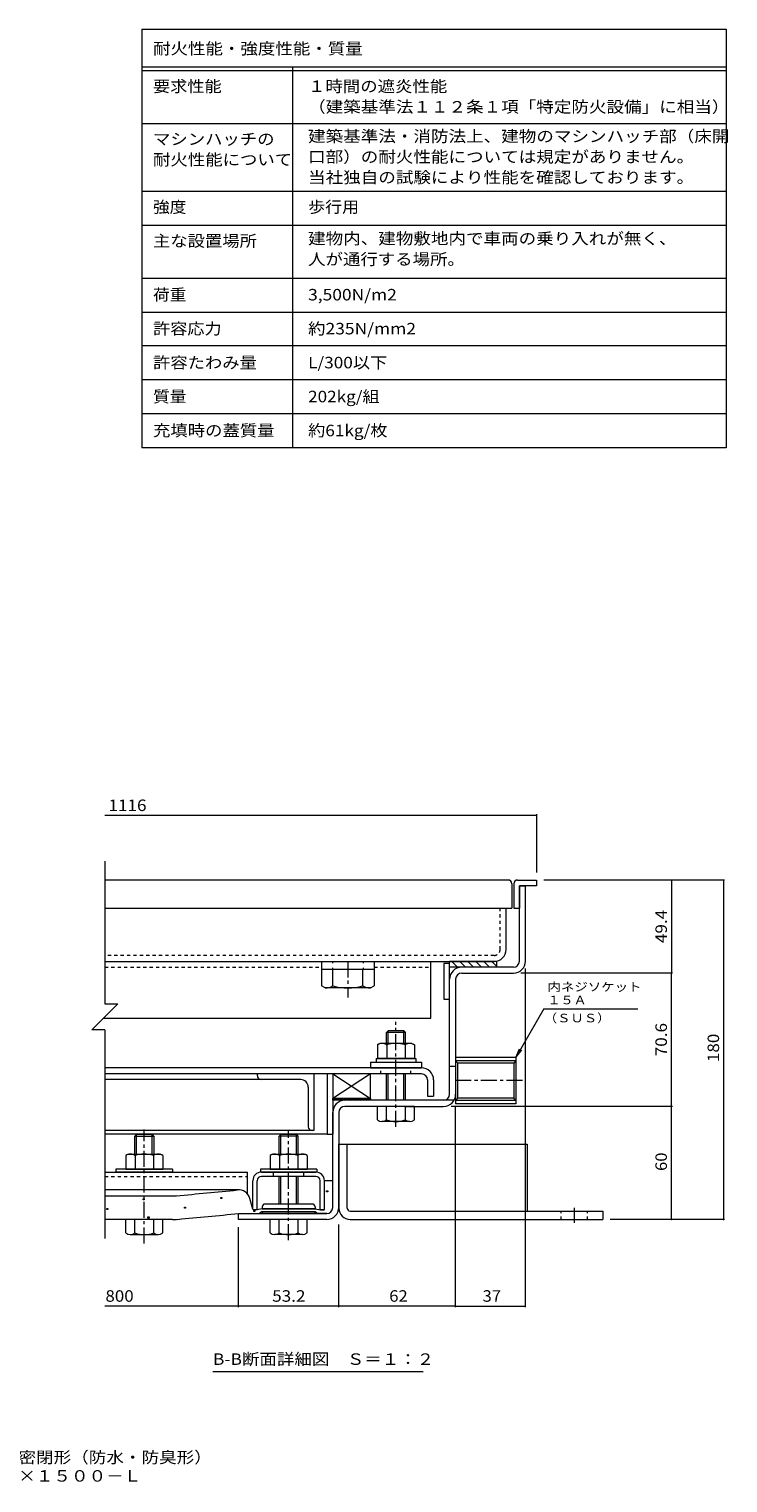
# Model space of a CAD drawing. Units: millimetres. Extents: x -2385 to 2735, y -10003 to 1934.
# Drawn here: x 881 to 2735, y -1965 to 1888 of the extents above; entities that cross this region are included whole.
import ezdxf

# ---------------------------------------------------------------- set-up
doc = ezdxf.new("R2010")
doc.units = ezdxf.units.MM
doc.header["$LTSCALE"] = 10
for name, pattern in [('JWW_CENTER1', [6.773333, 4.233333, -0.846667, 0.846667, -0.846667]), ('JWW_DASHED1', [1.693333, 0.846667, -0.846667]), ('JWW_HOJO', [1.693333, -1.27, 0.423333])]:
    doc.linetypes.add(name, pattern=pattern)
for name, color, linetype in [('D-1', 7, 'Continuous'), ('D-2', 7, 'Continuous'), ('D-3', 7, 'Continuous'), ('D-4', 7, 'Continuous'), ('D-5', 7, 'Continuous'), ('D-6', 7, 'Continuous'), ('D-7', 7, 'Continuous'), ('D-9', 7, 'Continuous'), ('D-A', 7, 'Continuous'), ('D-B', 7, 'Continuous'), ('D-C', 7, 'Continuous'), ('D-E', 7, 'Continuous'), ('D-F', 7, 'Continuous'), ('F-5ﾚｲﾔ', 7, 'Continuous'), ('F-Fﾚｲﾔ', 7, 'Continuous')]:
    doc.layers.add(name, color=color, linetype=linetype)
doc.styles.add('ＭＳ ゴシック', font='txt', dxfattribs={"height": 1})

msp = doc.modelspace()

# ---------------------------------------------------------------- linework, layer by layer
at = {"layer": 'D-1', "color": 2, "linetype": 'Continuous', "lineweight": 9}
for p, q in [((2181.6, -582.3), (2181.6, -382.3)), ((2181.6, -382.3), (2197.6, -382.3)), ((2197.6, -582.3), (2197.6, -382.3)), ((2165.6, -598.3), (2028.6, -598.3)), ((2028.6, -614.3), (2165.6, -614.3)), ((1996.6, -935.3), (1996.6, -630.3)), ((2012.6, -630.3), (2012.6, -935.3)), ((2172.6, -837.5), (2012.6, -837.5)), ((2012.6, -837.5), (2012.6, -960.5)), ((2172.6, -846.6), (2012.6, -846.6)), ((2012.6, -846.6), (2018.4, -852.4)), ((2172.6, -846.6), (2166.8, -852.4)), ((2172.6, -837.5), (2172.6, -960.5)), ((2012.6, -861.3), (1996.6, -861.3)), ((2166.8, -852.4), (2018.4, -852.4)), ((2018.4, -945.5), (2018.4, -852.4)), ((2166.8, -852.4), (2166.8, -945.5)), ((2008.3, -951.3), (1718.6, -951.3)), ((2012.6, -951.4), (2018.4, -945.5)), ((2172.6, -951.4), (2012.6, -951.4)), ((2172.6, -960.5), (2012.6, -960.5)), ((2166.8, -945.5), (2018.4, -945.5)), ((2172.6, -951.4), (2166.8, -945.5)), ((1686.6, -1235.3), (1686.6, -983.3)), ((1702.6, -983.3), (1702.6, -1235.3)), ((1829.1, -967.3), (1718.6, -967.3)), ((1879.1, -967.3), (1980.6, -967.3)), ((1436.6, -1267.3), (1436.6, -1251.3)), ((1436.6, -1251.3), (1670.6, -1251.3)), ((1670.6, -1267.3), (1436.6, -1267.3))]:
    msp.add_line(p, q, dxfattribs=at)
for centre, radius, start, end in [((2028.6, -630.3), 32, 90, 180), ((2028.6, -630.3), 16, 90, 180), ((2165.6, -582.3), 32, 270, 0), ((2165.6, -582.3), 16, 270, 0), ((1718.6, -983.3), 32, 90, 180), ((1980.6, -935.3), 32, 270, 0), ((1980.6, -935.3), 16, 270, 0), ((1718.6, -983.3), 16, 90, 180), ((1670.6, -1235.3), 16, 270, 0), ((1670.6, -1235.3), 32, 270, 0)]:
    msp.add_arc(centre, radius, start, end, dxfattribs=at)
at = {"layer": 'D-2', "color": 3, "linetype": 'JWW_DASHED1', "lineweight": 9}
for p, q in [((2130.6, -551.3), (2130.6, -442.3)), ((2114.6, -567.3), (1082.3, -567.3))]:
    msp.add_line(p, q, dxfattribs=at)
at = {"layer": 'D-2', "color": 3, "linetype": 'Continuous', "lineweight": 9}
for p, q in [((2146.6, -551.3), (2146.6, -442.3)), ((1082.3, -583.3), (2114.6, -583.3))]:
    msp.add_line(p, q, dxfattribs=at)
msp.add_arc((2114.6, -551.3), 32, 270, 0, dxfattribs=at)
at = {"layer": 'D-2', "color": 3, "linetype": 'JWW_DASHED1', "lineweight": 9}
msp.add_arc((2114.6, -551.3), 16, 270, 0, dxfattribs=at)
at = {"layer": 'D-3', "color": 4, "linetype": 'Continuous', "lineweight": 9}
for p, q in [((2101.6, -367.3), (1082.3, -367.3)), ((2151.6, -367.3), (2101.6, -367.3)), ((2161.6, -377.3), (2161.6, -442.3)), ((2166.6, -377.3), (2166.6, -442.3)), ((2176.6, -367.3), (2226.6, -367.3)), ((2181.6, -382.3), (2181.6, -442.3)), ((2226.6, -382.3), (2181.6, -382.3)), ((2226.6, -367.3), (2226.6, -382.3)), ((1082.3, -442.3), (2161.6, -442.3)), ((2166.6, -442.3), (2181.6, -442.3))]:
    msp.add_line(p, q, dxfattribs=at)
for centre, start, end in [((2151.6, -377.3), 0, 90), ((2176.6, -377.3), 90, 180)]:
    msp.add_arc(centre, 10, start, end, dxfattribs=at)
at = {"layer": 'D-4', "color": 4, "linetype": 'Continuous', "lineweight": 9}
for p, q in [((1436.5, -1188.7), (1082.3, -1188.7)), ((1664.6, -1164), (1686.6, -1164)), ((1664.6, -1240.1), (1664.6, -1164.3)), ((1686.6, -1235.3), (1686.6, -1164)), ((1082.3, -1204.8), (1258.3, -1204.8)), ((1474.6, -1240.1), (1466.6, -1211.6)), ((1261.1, -1267.3), (1082.3, -1267.3)), ((1436.6, -1251.3), (1492.1, -1251.3)), ((1475.9, -1241.3), (1474.6, -1240.1)), ((1484.9, -1241.3), (1475.9, -1241.3)), ((1499.6, -1238.8), (1484.9, -1241.3)), ((1499.6, -1246.3), (1492.1, -1251.3)), ((1639.6, -1238.8), (1499.6, -1238.8)), ((1499.6, -1246.3), (1639.6, -1246.3)), ((1639.6, -1238.8), (1654.4, -1241.3)), ((1639.6, -1246.3), (1647.1, -1251.3)), ((1670.6, -1251.3), (1647.1, -1251.3)), ((1654.4, -1241.3), (1663.4, -1241.3)), ((1663.4, -1241.3), (1664.6, -1240.1))]:
    msp.add_line(p, q, dxfattribs=at)
at = {"layer": 'D-4', "color": 2, "linetype": 'Continuous', "lineweight": 9}
for p, q in [((1670.3, -1194.2), (1670.3, -1191.2)), ((1670.3, -1191.2), (1673.3, -1191.2)), ((1673.3, -1194.2), (1670.3, -1194.2)), ((1673.3, -1191.2), (1673.3, -1194.2)), ((1183.6, -1215), (1183.6, -1212)), ((1183.6, -1212), (1186.6, -1212)), ((1186.6, -1215), (1183.6, -1215)), ((1186.6, -1212), (1186.6, -1215)), ((1389.7, -1211.6), (1389.7, -1208.6)), ((1389.7, -1208.6), (1392.7, -1208.6)), ((1392.7, -1211.6), (1389.7, -1211.6)), ((1392.7, -1208.6), (1392.7, -1211.6)), ((1087, -1240.9), (1087, -1237.9)), ((1087, -1237.9), (1090, -1237.9)), ((1090, -1240.9), (1087, -1240.9)), ((1090, -1237.9), (1090, -1240.9)), ((1196.5, -1263.3), (1196.5, -1260.3)), ((1196.5, -1260.3), (1199.5, -1260.3)), ((1199.5, -1263.3), (1196.5, -1263.3)), ((1199.5, -1260.3), (1199.5, -1263.3)), ((1293.1, -1237.5), (1293.1, -1234.5)), ((1293.1, -1234.5), (1296.1, -1234.5)), ((1296.1, -1237.5), (1293.1, -1237.5)), ((1296.1, -1234.5), (1296.1, -1237.5)), ((1477.2, -1246), (1477.2, -1243)), ((1477.2, -1243), (1480.2, -1243)), ((1480.2, -1246), (1477.2, -1246)), ((1480.2, -1243), (1480.2, -1246))]:
    msp.add_line(p, q, dxfattribs=at)
at = {"layer": 'D-4', "color": 211, "linetype": 'Continuous', "lineweight": 5}
for p, q in [((1632.1, -1226.3), (1507.1, -1226.3)), ((1499.6, -1233.8), (1499.6, -1238.8)), ((1499.6, -1238.8), (1639.6, -1238.8)), ((1499.6, -1246.3), (1639.6, -1246.3)), ((1499.6, -1248.8), (1499.6, -1246.3)), ((1637.1, -1251.3), (1502.1, -1251.3)), ((1639.6, -1233.8), (1639.6, -1238.8)), ((1639.6, -1248.8), (1639.6, -1246.3))]:
    msp.add_line(p, q, dxfattribs=at)
at = {"layer": 'D-4', "color": 4, "linetype": 'Continuous', "lineweight": 9}
for centre, radius, start, end in [((-1063.4, 24197.6), 25509, 275.2529, 275.61726), ((1436.5, -1220), 31.2, 15.5716, 95.6173), ((1258.3, -1054.8), 150, 270, 275.2529), ((1261.1, -1117.3), 150, 270, 275.2464), ((-1063.4, 24197.6), 25571.5, 275.24643, 275.6105), ((1670.6, -1235.3), 16, 270, 0)]:
    msp.add_arc(centre, radius, start, end, dxfattribs=at)
at = {"layer": 'D-4', "color": 211, "linetype": 'Continuous', "lineweight": 5}
for centre, radius, start, end in [((1507.1, -1233.8), 7.5, 90, 180), ((1632.1, -1233.8), 7.5, 0, 90), ((1502.1, -1248.8), 2.5, 180, 270), ((1637.1, -1248.8), 2.5, 270, 0)]:
    msp.add_arc(centre, radius, start, end, dxfattribs=at)
at = {"layer": 'D-5', "color": 7, "linetype": 'Continuous', "lineweight": 9}
for p, q in [((2246.7, -709), (2172.6, -837.5)), ((2246.7, -709), (2496.1, -709)), ((2172.6, -837.5), (2182.2, -814.4)), ((2172.6, -837.5), (2187.8, -817.6)), ((1926.2, -1670.7), (1368.7, -1670.7))]:
    msp.add_line(p, q, dxfattribs=at)
at = {"layer": 'D-6', "color": 6, "linetype": 'Continuous', "lineweight": 9}
for p, q in [((1996.6, -588.3), (1981.6, -588.3)), ((1981.6, -588.3), (1981.6, -683.3)), ((1996.6, -683.3), (1996.6, -583.3)), ((2121.6, -583.3), (1996.6, -583.3)), ((2121.6, -598.3), (1996.6, -598.3)), ((2017.3, -598.3), (2002.3, -583.3)), ((2038.5, -598.3), (2023.5, -583.3)), ((2059.7, -598.3), (2044.7, -583.3)), ((2080.9, -598.3), (2065.9, -583.3)), ((2102.1, -598.3), (2087.1, -583.3)), ((2121.6, -596.6), (2108.4, -583.3)), ((2121.6, -598.3), (2121.6, -583.3)), ((1981.6, -683.3), (1996.6, -683.3)), ((1786.6, -881.3), (1686.6, -881.3)), ((1686.6, -881.3), (1786.6, -946.3)), ((1786.6, -881.3), (1686.6, -946.3)), ((1686.6, -881.3), (1686.6, -946.3)), ((1786.6, -946.3), (1786.6, -881.3)), ((1786.6, -946.3), (1686.6, -946.3))]:
    msp.add_line(p, q, dxfattribs=at)
at = {"layer": 'D-6', "color": 211, "linetype": 'Continuous', "lineweight": 5}
for p, q in [((1686.6, -881.3), (1671.6, -881.3)), ((1671.6, -881.3), (1671.6, -1041.3)), ((1686.6, -881.3), (1686.6, -1041.3)), ((1671.6, -1041.3), (1082.3, -1041.3)), ((1671.6, -1041.3), (1686.6, -1041.3))]:
    msp.add_line(p, q, dxfattribs=at)
at = {"layer": 'D-7', "color": 30, "linetype": 'Continuous', "lineweight": 5}
for p, q in [((1833.2, -767.3), (1829.1, -771.4)), ((1875, -767.3), (1833.2, -767.3)), ((1833.2, -800.3), (1833.2, -767.3)), ((1875, -767.3), (1879.1, -771.4)), ((1875, -800.3), (1875, -767.3)), ((1879.1, -771.4), (1829.1, -771.4)), ((1829.1, -800.3), (1829.1, -771.4)), ((1879.1, -771.4), (1879.1, -800.3)), ((1829.1, -951.3), (1829.1, -881.3)), ((1833.2, -951.3), (1833.2, -881.3)), ((1875, -951.3), (1875, -881.3)), ((1879.1, -881.3), (1879.1, -951.3)), ((1805.1, -1002.9), (1805.1, -967.3)), ((1903.1, -967.3), (1805.1, -967.3)), ((1829.1, -1002.9), (1829.1, -967.3)), ((1879.1, -967.3), (1879.1, -1002.9)), ((1903.1, -1002.9), (1903.1, -967.3)), ((1891.1, -1007.3), (1817.1, -1007.3)), ((1165.7, -1042.3), (1161.6, -1046.4)), ((1161.6, -1046.4), (1211.6, -1046.4)), ((1161.6, -1093.8), (1161.6, -1046.4)), ((1207.5, -1042.3), (1165.7, -1042.3)), ((1165.7, -1093.8), (1165.7, -1042.3)), ((1207.5, -1042.3), (1211.6, -1046.4)), ((1207.5, -1093.8), (1207.5, -1042.3)), ((1211.6, -1046.4), (1211.6, -1046.4)), ((1211.6, -1046.4), (1211.6, -1046.4)), ((1211.6, -1046.4), (1211.6, -1046.4)), ((1211.6, -1046.4), (1211.6, -1093.8)), ((1548.7, -1042.3), (1544.6, -1046.4)), ((1594.6, -1046.4), (1544.6, -1046.4)), ((1544.6, -1093.8), (1544.6, -1046.4)), ((1590.5, -1042.3), (1548.7, -1042.3)), ((1548.7, -1093.8), (1548.7, -1042.3)), ((1590.5, -1042.3), (1594.6, -1046.4)), ((1590.5, -1093.8), (1590.5, -1042.3)), ((1594.6, -1093.8), (1594.6, -1046.4)), ((1544.6, -1226.3), (1544.6, -1152.8)), ((1548.7, -1226.3), (1548.7, -1152.8)), ((1590.5, -1226.3), (1590.5, -1152.8)), ((1594.6, -1226.3), (1594.6, -1152.8)), ((1235.6, -1267.3), (1137.6, -1267.3)), ((1137.6, -1302.9), (1137.6, -1267.3)), ((1161.6, -1302.9), (1161.6, -1267.3)), ((1211.6, -1302.9), (1211.6, -1267.3)), ((1235.6, -1302.9), (1235.6, -1267.3)), ((1520.6, -1302.9), (1520.6, -1267.3)), ((1618.6, -1267.3), (1520.6, -1267.3)), ((1544.6, -1302.9), (1544.6, -1267.3)), ((1594.6, -1302.9), (1594.6, -1267.3)), ((1618.6, -1302.9), (1618.6, -1267.3)), ((1149.6, -1307.3), (1223.6, -1307.3)), ((1606.6, -1307.3), (1532.6, -1307.3))]:
    msp.add_line(p, q, dxfattribs=at)
at = {"layer": 'D-7', "color": 30, "linetype": 'JWW_CENTER1', "lineweight": 5}
for p, q in [((1854.1, -1021.7), (1854.1, -743.1)), ((1186.6, -1330.8), (1186.6, -1028.4)), ((1569.6, -1321.7), (1569.6, -1033.1))]:
    msp.add_line(p, q, dxfattribs=at)
at = {"layer": 'D-7', "color": 2, "linetype": 'Continuous', "lineweight": 9}
for p, q in [((1805, -804.1), (1811.6, -800.3)), ((1805, -804.1), (1805, -840.3)), ((1896.6, -800.3), (1811.6, -800.3)), ((1829.6, -804.1), (1829.6, -840.3)), ((1878.6, -804.1), (1878.6, -840.3)), ((1896.6, -800.3), (1903.2, -804.1)), ((1903.2, -804.1), (1903.2, -840.3)), ((1903.2, -840.3), (1805, -840.3))]:
    msp.add_line(p, q, dxfattribs=at)
at = {"layer": 'D-7', "color": 6, "linetype": 'Continuous', "lineweight": 9}
for p, q in [((1801.6, -840.3), (1801.6, -850.3)), ((1801.6, -840.3), (1906.6, -840.3)), ((1906.6, -840.3), (1906.6, -850.3)), ((1801.6, -850.3), (1906.6, -850.3))]:
    msp.add_line(p, q, dxfattribs=at)
at = {"layer": 'D-7', "color": 211, "linetype": 'Continuous', "lineweight": 5}
for p, q in [((1786.6, -850.3), (1786.6, -865.3)), ((1786.6, -850.3), (1921.6, -850.3)), ((1786.6, -865.3), (1921.6, -865.3)), ((1921.6, -850.3), (1921.6, -865.3)), ((1111.6, -1133.8), (1111.6, -1141.3)), ((1261.6, -1133.8), (1111.6, -1133.8)), ((1261.6, -1141.3), (1111.6, -1141.3)), ((1261.6, -1133.8), (1261.6, -1141.3)), ((1494.6, -1133.8), (1494.6, -1141.3)), ((1644.6, -1133.8), (1494.6, -1133.8)), ((1644.6, -1141.3), (1494.6, -1141.3)), ((1644.6, -1133.8), (1644.6, -1141.3))]:
    msp.add_line(p, q, dxfattribs=at)
at = {"layer": 'D-7', "color": 2, "linetype": 'Continuous', "lineweight": 9}
for centre, radius, start, end in [((1819.5, -829.2), 29, 94.3844, 120), ((1816.5, -824.5), 24.2, 57.4275, 88.1878), ((1854.1, -881.6), 81.2, 72.4119, 107.5881), ((1891.7, -824.5), 24.2, 91.8121, 122.5725), ((1888.7, -829.2), 29, 60, 85.6156)]:
    msp.add_arc(centre, radius, start, end, dxfattribs=at)
at = {"layer": 'D-7', "color": 30, "linetype": 'Continuous', "lineweight": 5}
for centre, radius, start, end in [((1817.1, -989), 18.3, 229.1022, 310.8981), ((1854.1, -935.3), 72.1, 249.7055, 290.2945), ((1891.1, -989), 18.3, 229.1019, 310.8978), ((1149.6, -1289), 18.3, 229.1022, 310.8981), ((1186.6, -1235.3), 72.1, 249.7055, 290.2945), ((1223.6, -1289), 18.3, 229.1019, 310.8978), ((1532.6, -1289), 18.3, 229.1022, 310.8981), ((1569.6, -1235.3), 72.1, 249.7055, 290.2945), ((1606.6, -1289), 18.3, 229.1019, 310.8978)]:
    msp.add_arc(centre, radius, start, end, dxfattribs=at)
at = {"layer": 'D-9', "color": 211, "linetype": 'Continuous', "lineweight": 5}
for p, q in [((1082.3, -583.3), (1946.6, -583.3)), ((1946.6, -733.3), (1946.6, -583.3)), ((1078.8, -733.3), (1946.6, -733.3))]:
    msp.add_line(p, q, dxfattribs=at)
at = {"layer": 'D-9', "color": 211, "linetype": 'JWW_DASHED1', "lineweight": 5}
for p, q in [((1082.3, -598.3), (1656.6, -598.3)), ((1796.6, -598.3), (1946.6, -598.3))]:
    msp.add_line(p, q, dxfattribs=at)
at = {"layer": 'D-A', "color": 3, "linetype": 'Continuous', "lineweight": 9}
for p, q in [((1922.1, -865.3), (1082.3, -865.3)), ((1922.1, -881.3), (1082.3, -881.3)), ((1938.1, -897.3), (1938.1, -940.3)), ((1954.1, -897.3), (1954.1, -940.3)), ((1938.1, -940.3), (1954.1, -940.3))]:
    msp.add_line(p, q, dxfattribs=at)
at = {"layer": 'D-A', "color": 3, "linetype": 'JWW_DASHED1', "lineweight": 9}
for p, q in [((1814.1, -881.3), (1814.1, -865.3)), ((1894.1, -881.3), (1894.1, -865.3))]:
    msp.add_line(p, q, dxfattribs=at)
at = {"layer": 'D-A', "color": 3, "linetype": 'Continuous', "lineweight": 9}
for radius in [32, 16]:
    msp.add_arc((1922.1, -897.3), radius, 0, 90, dxfattribs=at)
at = {"layer": 'D-B', "color": 6, "linetype": 'Continuous', "lineweight": 9}
for p, q in [((1486.6, -886.3), (1486.6, -881.3)), ((1636.6, -881.3), (1636.6, -1031.3)), ((1601.6, -896.3), (1082.3, -896.3)), ((1621.6, -916.3), (1621.6, -1021.3)), ((1636.6, -1031.4), (1082.3, -1031.4))]:
    msp.add_line(p, q, dxfattribs=at)
at = {"layer": 'D-B', "color": 2, "linetype": 'Continuous', "lineweight": 9}
for p, q in [((1144.1, -1093.8), (1137.5, -1097.6)), ((1137.5, -1097.6), (1137.5, -1133.8)), ((1144.1, -1093.8), (1229.1, -1093.8)), ((1162.1, -1097.6), (1162.1, -1133.8)), ((1211.1, -1097.6), (1211.1, -1133.8)), ((1235.7, -1097.6), (1229.1, -1093.8)), ((1235.7, -1097.6), (1235.7, -1133.8)), ((1527.1, -1093.8), (1520.5, -1097.6)), ((1520.5, -1097.6), (1520.5, -1133.8)), ((1527.1, -1093.8), (1612.1, -1093.8)), ((1545.1, -1097.6), (1545.1, -1133.8)), ((1594.1, -1097.6), (1594.1, -1133.8)), ((1618.7, -1097.6), (1612.1, -1093.8)), ((1618.7, -1097.6), (1618.7, -1133.8)), ((1137.5, -1133.8), (1235.7, -1133.8)), ((1520.5, -1133.8), (1618.7, -1133.8))]:
    msp.add_line(p, q, dxfattribs=at)
at = {"layer": 'D-B', "color": 7, "linetype": 'Continuous', "lineweight": 9}
for p, q in [((1082.3, -1141.3), (1460.5, -1141.3)), ((1460.5, -1199.9), (1460.5, -1141.3)), ((1497.6, -1141.3), (1641.6, -1141.3)), ((1641.6, -1152.8), (1497.6, -1152.8)), ((1474.6, -1240.1), (1474.6, -1164.3)), ((1486.1, -1240.1), (1486.1, -1164.3)), ((1653.1, -1240.1), (1653.1, -1164.3)), ((1664.6, -1240.1), (1664.6, -1164.3)), ((1475.9, -1241.3), (1474.6, -1240.1)), ((1484.9, -1241.3), (1475.9, -1241.3)), ((1484.9, -1241.3), (1486.1, -1240.1)), ((1654.4, -1241.3), (1653.1, -1240.1)), ((1663.4, -1241.3), (1654.4, -1241.3)), ((1663.4, -1241.3), (1664.6, -1240.1))]:
    msp.add_line(p, q, dxfattribs=at)
at = {"layer": 'D-B', "color": 7, "linetype": 'JWW_DASHED1', "lineweight": 9}
for p, q in [((1082.3, -1152.8), (1460.5, -1152.8)), ((1529.6, -1152.8), (1529.6, -1141.3)), ((1609.6, -1152.8), (1609.6, -1141.3))]:
    msp.add_line(p, q, dxfattribs=at)
at = {"layer": 'D-B', "color": 6, "linetype": 'Continuous', "lineweight": 9}
for centre, radius, start, end in [((1496.6, -886.3), 10, 180, 270), ((1601.6, -916.3), 20, 0, 90), ((1631.6, -1021.3), 10, 180, 270)]:
    msp.add_arc(centre, radius, start, end, dxfattribs=at)
at = {"layer": 'D-B', "color": 2, "linetype": 'Continuous', "lineweight": 9}
for centre, radius, start, end in [((1152, -1122.7), 29, 94.3844, 120), ((1149, -1118), 24.2, 57.4275, 88.1879), ((1186.6, -1175.1), 81.2, 72.4119, 107.5881), ((1224.2, -1118), 24.2, 91.8122, 122.5725), ((1221.2, -1122.7), 29, 60, 85.6156), ((1535, -1122.7), 29, 94.3844, 120), ((1532, -1118), 24.2, 57.4275, 88.1879), ((1569.6, -1175.1), 81.2, 72.4119, 107.5881), ((1607.2, -1118), 24.2, 91.8122, 122.5725), ((1604.2, -1122.7), 29, 60, 85.6156)]:
    msp.add_arc(centre, radius, start, end, dxfattribs=at)
at = {"layer": 'D-B', "color": 7, "linetype": 'Continuous', "lineweight": 9}
for centre, radius, start, end in [((1497.6, -1164.3), 23, 90, 180), ((1497.6, -1164.3), 11.5, 90, 180), ((1641.6, -1164.3), 23, 0, 90), ((1641.6, -1164.3), 11.5, 0, 90)]:
    msp.add_arc(centre, radius, start, end, dxfattribs=at)
at = {"layer": 'D-C', "color": 211, "linetype": 'Continuous', "lineweight": 5}
for p, q in [((1656.6, -583.3), (1796.6, -583.3)), ((1656.6, -583.3), (1656.6, -603.3)), ((1656.6, -603.3), (1796.6, -603.3)), ((1657.1, -603.3), (1657.1, -647.7)), ((1686.6, -647.9), (1686.6, -603.3)), ((1766.6, -647.9), (1766.6, -603.3)), ((1796.1, -603.3), (1796.1, -647.9)), ((1796.6, -583.3), (1796.6, -603.3)), ((1666.6, -653.2), (1657.1, -647.7)), ((1786.6, -653.3), (1666.9, -653.3)), ((1786.6, -653.3), (1796.1, -647.9))]:
    msp.add_line(p, q, dxfattribs=at)
at = {"layer": 'D-C', "color": 211, "linetype": 'JWW_HOJO', "lineweight": 5}
for p, q in [((1686.1, -583.3), (1686.1, -603.3)), ((1767.1, -583.3), (1767.1, -603.3))]:
    msp.add_line(p, q, dxfattribs=at)
at = {"layer": 'D-C', "color": 2, "linetype": 'JWW_CENTER1', "lineweight": 9}
msp.add_line((1726.6, -583.3), (1726.6, -679), dxfattribs=at)
at = {"layer": 'D-C', "color": 7, "linetype": 'Continuous', "lineweight": 9}
for p, q in [((1686.6, -951.3), (1686.6, -946.3)), ((1686.6, -946.3), (1786.6, -946.3)), ((1786.6, -951.3), (1686.6, -951.3)), ((1689.5, -951.3), (1694.5, -946.3)), ((1703.6, -951.3), (1708.6, -946.3)), ((1717.7, -951.3), (1722.7, -946.3)), ((1731.9, -951.3), (1736.9, -946.3)), ((1746, -951.3), (1751, -946.3)), ((1760.2, -951.3), (1765.2, -946.3)), ((1774.3, -951.3), (1779.3, -946.3)), ((1786.6, -946.3), (1786.6, -951.3))]:
    msp.add_line(p, q, dxfattribs=at)
at = {"layer": 'D-C', "color": 211, "linetype": 'Continuous', "lineweight": 5}
for centre, radius, start, end in [((1667.9, -618.8), 34.5, 267.8605, 302.8109), ((1726.6, -504.7), 148.6, 254.3845, 285.6155), ((1785.3, -618.8), 34.5, 237.1891, 272.1395)]:
    msp.add_arc(centre, radius, start, end, dxfattribs=at)
at = {"layer": 'D-E', "color": 3, "linetype": 'Continuous', "lineweight": 9}
for p, q in [((1702.6, -1067.3), (1725.1, -1067.3)), ((1702.6, -1237.3), (1702.6, -1067.3)), ((1725.1, -1237.3), (1725.1, -1067.3)), ((1725.1, -1067.3), (2202.6, -1067.3)), ((2202.6, -1067.3), (2202.6, -1244.8)), ((1732.6, -1244.8), (2402.6, -1244.8)), ((1732.6, -1267.3), (2402.6, -1267.3)), ((2402.6, -1244.8), (2402.6, -1267.3))]:
    msp.add_line(p, q, dxfattribs=at)
at = {"layer": 'D-E', "color": 3, "linetype": 'JWW_DASHED1', "lineweight": 9}
for p, q in [((2292.6, -1267.3), (2292.6, -1244.8)), ((2362.6, -1267.3), (2362.6, -1244.8))]:
    msp.add_line(p, q, dxfattribs=at)
at = {"layer": 'D-E', "color": 3, "linetype": 'JWW_CENTER1', "lineweight": 9}
msp.add_line((2327.6, -1276.1), (2327.6, -1236.6), dxfattribs=at)
at = {"layer": 'D-E', "color": 3, "linetype": 'Continuous', "lineweight": 9}
for radius, start in [(30, 180), (7.5, 180.0003)]:
    msp.add_arc((1732.6, -1237.3), radius, start, 270, dxfattribs=at)
at = {"layer": 'D-F', "color": 7, "linetype": 'Continuous', "lineweight": 9}
for p, q in [((2226.6, -196.1), (1082.3, -196.1)), ((2226.6, -193.1), (2226.6, -347.3)), ((1082.3, -317.3), (1082.3, -695.4)), ((2726, -367.3), (2246.6, -367.3)), ((2584.7, -367.3), (2584.7, -614.3)), ((2723, -367.3), (2723, -1267.3)), ((2587.7, -614.3), (2185.6, -614.3)), ((2197.6, -1499.8), (2197.6, -602.3)), ((2584.7, -967.3), (2584.7, -614.3)), ((1116.8, -695.4), (1047.9, -764.3)), ((1082.3, -695.4), (1116.8, -695.4)), ((1082.3, -764.3), (1047.9, -764.3)), ((1082.3, -764.3), (1082.3, -1317.3)), ((2587.7, -967.3), (2000.6, -967.3)), ((2012.6, -1499.8), (2012.6, -968.6)), ((2584.7, -1267.3), (2584.7, -967.3)), ((2726, -1267.3), (2422.6, -1267.3)), ((1436.6, -1499.8), (1436.6, -1287.3)), ((1702.6, -1499.8), (1702.6, -1280.5)), ((1436.6, -1496.8), (1082.3, -1496.8)), ((1702.6, -1496.8), (1436.6, -1496.8)), ((2012.6, -1496.8), (1702.6, -1496.8)), ((2012.6, -1496.8), (2197.6, -1496.8))]:
    msp.add_line(p, q, dxfattribs=at)
at = {"layer": 'D-F', "color": 7, "linetype": 'JWW_CENTER1', "lineweight": 9}
msp.add_line((2189.6, -899), (2005.2, -899), dxfattribs=at)
at = {"layer": 'D-F', "color": 7, "linetype": 'Continuous', "lineweight": 9, "const_width": 2}
for points in [[(2227.6, -196.1, 0.414214), (2226.6, -195.1, 0.414214), (2225.6, -196.1, 0.414214), (2226.6, -197.1, 0.414214)], [(2585.7, -367.3, 0.414214), (2584.7, -366.3, 0.414214), (2583.7, -367.3, 0.414214), (2584.7, -368.3, 0.414214)], [(2724, -367.3, 0.414214), (2723, -366.3, 0.414214), (2722, -367.3, 0.414214), (2723, -368.3, 0.414214)], [(2585.7, -614.3, 0.414214), (2584.7, -613.3, 0.414214), (2583.7, -614.3, 0.414214), (2584.7, -615.3, 0.414214)], [(2585.7, -967.3, 0.414214), (2584.7, -966.3, 0.414214), (2583.7, -967.3, 0.414214), (2584.7, -968.3, 0.414214)], [(2585.7, -1267.3, 0.414214), (2584.7, -1266.3, 0.414214), (2583.7, -1267.3, 0.414214), (2584.7, -1268.3, 0.414214)], [(2724, -1267.3, 0.414214), (2723, -1266.3, 0.414214), (2722, -1267.3, 0.414214), (2723, -1268.3, 0.414214)], [(1437.6, -1496.8, 0.414214), (1436.6, -1495.8, 0.414214), (1435.6, -1496.8, 0.414214), (1436.6, -1497.8, 0.414214)], [(1703.6, -1496.8, 0.414214), (1702.6, -1495.8, 0.414214), (1701.6, -1496.8, 0.414214), (1702.6, -1497.8, 0.414214)], [(2013.6, -1496.8, 0.414214), (2012.6, -1495.8, 0.414214), (2011.6, -1496.8, 0.414214), (2012.6, -1497.8, 0.414214)], [(2198.6, -1496.8, 0.414214), (2197.6, -1495.8, 0.414214), (2196.6, -1496.8, 0.414214), (2197.6, -1497.8, 0.414214)]]:
    msp.add_lwpolyline(points, format="xyb", close=True, dxfattribs=at)
at = {"layer": 'F-5ﾚｲﾔ', "color": 7, "linetype": 'Continuous', "lineweight": 9}
for p, q in [((2729.9, 1888.3), (2729.9, 778.3)), ((1179.9, 1458.3), (2729.9, 1458.3)), ((1179.9, 1368.3), (2729.9, 1368.3))]:
    msp.add_line(p, q, dxfattribs=at)
at = {"layer": 'F-Fﾚｲﾔ', "color": 7, "linetype": 'Continuous', "lineweight": 9}
for p, q in [((1179.9, 1888.3), (2729.9, 1888.3)), ((1179.9, 1888.3), (1179.9, 778.3)), ((1179.9, 1788.3), (2729.9, 1788.3)), ((1179.9, 1778.3), (2729.9, 1778.3)), ((1579.9, 1788.3), (1579.9, 778.3)), ((1179.9, 1638.3), (2729.9, 1638.3)), ((1179.9, 1458.3), (2729.9, 1458.3)), ((1179.9, 1368.3), (2729.9, 1368.3)), ((1179.9, 1228.3), (2729.9, 1228.3)), ((1179.9, 1138.3), (2729.9, 1138.3)), ((2729.9, 1048.3), (1179.9, 1048.3)), ((2729.9, 958.3), (1179.9, 958.3)), ((2729.9, 868.3), (1179.9, 868.3)), ((2729.9, 778.3), (1179.9, 778.3))]:
    msp.add_line(p, q, dxfattribs=at)

# ---------------------------------------------------------------- texts
at = {"layer": 'D-5', "color": 7, "linetype": 'Continuous', "lineweight": 9, "style": 'ＭＳ ゴシック'}
for s, width, p in [('内ネジソケット', 1.142857, (2256.1, -662)), ('１５Ａ', 1.111111, (2256.1, -696.8)), ('（ＳＵＳ）', 1.133333, (2246.4, -744.6))]:
    msp.add_text(s, height=22.86, dxfattribs=dict(at, width=width)).set_placement(p)
at = {"layer": 'D-5', "color": 2, "linetype": 'Continuous', "lineweight": 9, "style": 'ＭＳ ゴシック', "width": 1.115}
msp.add_text('B-B断面詳細図\u3000Ｓ＝１：２', height=30.48, dxfattribs=at).set_placement((1368.7, -1652.6))
at = {"layer": 'D-F', "color": 2, "linetype": 'Continuous', "lineweight": 211, "style": 'ＭＳ ゴシック'}
for s, width, p in [('1116', 1.09375, (1091.6, -184.5)), ('800', 1.083333, (1083.5, -1485.2)), ('53.2', 1.09375, (1525.9, -1485.2)), ('62', 1.0625, (1836.4, -1485.2)), ('37', 1.0625, (2083.9, -1485.2))]:
    msp.add_text(s, height=30.48, dxfattribs=dict(at, width=width)).set_placement(p)
for s, width, p in [('49.4', 1.09375, (2573, -534.6)), ('70.6', 1.09375, (2573, -834.6)), ('180', 1.083333, (2711.4, -849.8)), ('60', 1.0625, (2573, -1138.6))]:
    msp.add_text(s, height=30.48, rotation=90, dxfattribs=dict(at, width=width)).set_placement(p)
at = {"layer": 'F-5ﾚｲﾔ', "color": 2, "linetype": 'Continuous', "lineweight": 0, "style": 'ＭＳ ゴシック'}
for s, width, p in [('１時間遮炎\u3000充填用（充填深さ：３０ｍｍ）\u3000屋内用\u3000二重蓋\u3000密閉形（防水・防臭形）', 1.121875, (-500.1, -1912.9)), ('スチール製\u3000ステンレス目地\u3000マシンハッチ\u3000Ｗ－１Ｅ－８００×１５００－Ｌ', 1.121528, (-500.1, -1962.1))]:
    msp.add_text(s, height=30.48, dxfattribs=dict(at, width=width)).set_placement(p)
at = {"layer": 'F-Fﾚｲﾔ', "color": 2, "linetype": 'Continuous', "lineweight": 9, "style": 'ＭＳ ゴシック'}
for s, width, p in [('耐火性能・強度性能・質量', 1.114583, (1209.9, 1821.4)), ('要求性能', 1.09375, (1209.9, 1721.5)), ('１時間の遮炎性能', 1.109375, (1621.2, 1721.5)), ('（建築基準法１１２条１項「特定防火設備」に相当）', 1.119792, (1621.2, 1667)), ('建築基準法・消防法上、建物のマシンハッチ部（床開', 1.119792, (1621.2, 1589)), ('マシンハッチの', 1.107143, (1209.9, 1581.5)), ('耐火性能について', 1.109375, (1209.9, 1527)), ('口部）の耐火性能については規定がありません。', 1.119318, (1621.2, 1534.5)), ('当社独自の試験により性能を確認しております。', 1.119318, (1621.2, 1480)), ('強度', 1.0625, (1209.9, 1401.5)), ('歩行用', 1.083333, (1621.2, 1401.5)), ('建物内、建物敷地内で車両の乗り入れが無く、', 1.119048, (1621.2, 1317.9)), ('主な設置場所', 1.104167, (1209.9, 1311.5)), ('人が通行する場所。', 1.111111, (1621.2, 1263)), ('荷重', 1.0625, (1209.9, 1169)), ('3,500N/m2', 1.111111, (1621.2, 1169)), ('許容応力', 1.09375, (1209.9, 1079)), ('約235N/mm2', 1.1125, (1621.2, 1079)), ('許容たわみ量', 1.104167, (1209.9, 989)), ('L/300以下', 1.097222, (1621.2, 989)), ('質量', 1.0625, (1209.9, 899)), ('202kg/組', 1.09375, (1621.2, 899)), ('充填時の蓋質量', 1.107143, (1209.9, 809)), ('約61kg/枚', 1.097222, (1621.2, 809))]:
    msp.add_text(s, height=30.48, dxfattribs=dict(at, width=width)).set_placement(p)

doc.saveas('drawing.dxf')
